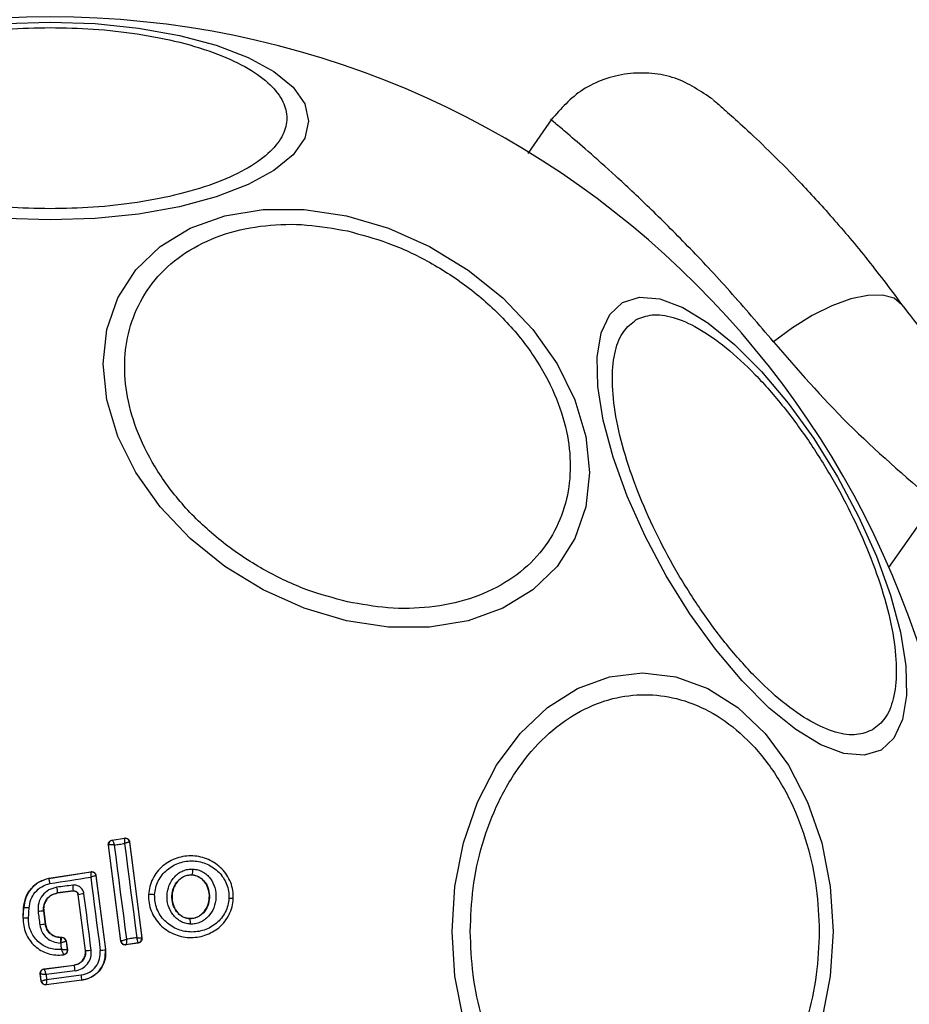
# Model space of a CAD drawing. Units: inches. Extents: x 34079 to 41579, y 30921 to 38421.
# Drawn here: x 37135 to 37175, y 32905 to 32949 of the extents above; entities that cross this region are included whole.
import ezdxf

# ---------------------------------------------------------------- set-up
doc = ezdxf.new("R2010")
doc.units = ezdxf.units.IN
doc.header["$MEASUREMENT"] = 0
doc.layers.add('001 MDP Equipment', color=5, linetype='Continuous')
doc.layers.add('006 MDP Labelling', color=250, linetype='Continuous')

# ---------------------------------------------------------------- blocks, each defined once
blk = doc.blocks.new('Martell')
at = {"layer": '001 MDP Equipment', "linetype": 'Continuous', "lineweight": 25}
for p, q in [((37158.965, 32944.929), (37157.865, 32943.358)), ((37174.281, 32924.543), (37176.369, 32927.525)), ((37138.974, 32912.155), (37139.547, 32912.244)), ((37138.982, 32912.149), (37138.974, 32912.155)), ((37138.982, 32912.149), (37138.983, 32912.148)), ((37138.983, 32912.148), (37139.541, 32912.236)), ((37139.547, 32912.244), (37139.541, 32912.236)), ((37139.541, 32912.236), (37139.541, 32912.236)), ((37139.374, 32907.565), (37138.808, 32911.931)), ((37138.808, 32911.931), (37138.815, 32911.925)), ((37138.815, 32911.925), (37138.819, 32911.928)), ((37139.38, 32907.572), (37138.815, 32911.925)), ((37139.776, 32912.072), (37139.77, 32912.064)), ((37139.77, 32912.064), (37140.328, 32907.707)), ((37139.776, 32912.072), (37140.336, 32907.701)), ((37136.098, 32910.421), (37138.017, 32910.719)), ((37136.098, 32910.421), (37136.099, 32910.414)), ((37136.099, 32910.414), (37138.011, 32910.711)), ((37138.017, 32910.719), (37138.011, 32910.711)), ((37138.246, 32910.547), (37138.24, 32910.539)), ((37138.24, 32910.539), (37138.671, 32907.18)), ((37138.246, 32910.547), (37138.678, 32907.181)), ((37142.602, 32910.575), (37142.602, 32910.569)), ((37137.218, 32909.846), (37136.503, 32909.754)), ((37136.503, 32909.754), (37136.504, 32909.748)), ((37137.213, 32909.839), (37136.504, 32909.748)), ((37137.213, 32909.839), (37137.218, 32909.846)), ((37137.442, 32909.674), (37137.436, 32909.666)), ((37137.763, 32907.132), (37137.436, 32909.666)), ((37137.77, 32907.132), (37137.442, 32909.674)), ((37140.628, 32909.675), (37140.634, 32909.675)), ((37144.487, 32909.488), (37144.495, 32909.488)), ((37134.932, 32908.616), (37134.954, 32909.076)), ((37134.939, 32908.615), (37134.961, 32909.076)), ((37134.961, 32909.076), (37134.954, 32909.076)), ((37134.932, 32908.616), (37134.939, 32908.615)), ((37135.872, 32908.931), (37135.866, 32908.93)), ((37135.866, 32908.93), (37135.943, 32908.333)), ((37135.872, 32908.931), (37135.949, 32908.334)), ((37142.506, 32908.593), (37142.506, 32908.586)), ((37135.943, 32908.333), (37135.949, 32908.334)), ((37136.626, 32907.739), (37136.626, 32907.732)), ((37136.626, 32907.739), (37136.694, 32907.739)), ((37136.626, 32907.732), (37136.688, 32907.732)), ((37136.688, 32907.732), (37136.688, 32907.732)), ((37136.694, 32907.739), (37136.689, 32907.732)), ((37140.336, 32907.701), (37140.328, 32907.707)), ((37140.328, 32907.707), (37140.328, 32907.707)), ((37136.893, 32907.565), (37136.887, 32907.558)), ((37136.887, 32907.558), (37136.937, 32907.169)), ((37136.887, 32907.558), (37136.887, 32907.558)), ((37136.893, 32907.565), (37136.945, 32907.163)), ((37139.374, 32907.565), (37139.38, 32907.572)), ((37139.38, 32907.572), (37139.382, 32907.572)), ((37140.168, 32907.478), (37139.603, 32907.392)), ((37139.603, 32907.392), (37139.608, 32907.4)), ((37139.609, 32907.4), (37139.608, 32907.4)), ((37140.16, 32907.484), (37139.609, 32907.4)), ((37140.16, 32907.484), (37140.161, 32907.485)), ((37140.168, 32907.478), (37140.16, 32907.484)), ((37136.766, 32906.945), (37136.775, 32906.94)), ((37137.763, 32907.132), (37137.77, 32907.132)), ((37138.671, 32907.18), (37138.678, 32907.181)), ((37135.887, 32906.301), (37137.259, 32906.478)), ((37135.894, 32906.295), (37137.26, 32906.472)), ((37137.26, 32906.472), (37137.259, 32906.478)), ((37135.714, 32906.077), (37135.721, 32906.072)), ((37135.756, 32905.751), (37135.714, 32906.077)), ((37135.722, 32906.071), (37135.721, 32906.072)), ((37135.762, 32905.758), (37135.722, 32906.071)), ((37135.887, 32906.301), (37135.894, 32906.295)), ((37135.894, 32906.295), (37135.894, 32906.295)), ((37137.299, 32906.213), (37135.975, 32906.042)), ((37135.975, 32906.042), (37136.002, 32905.827)), ((37136.002, 32905.827), (37137.578, 32906.03)), ((37135.756, 32905.751), (37135.762, 32905.758)), ((37135.762, 32905.758), (37135.762, 32905.758)), ((37137.602, 32905.787), (37135.979, 32905.578)), ((37135.979, 32905.578), (37135.985, 32905.586)), ((37137.602, 32905.794), (37135.985, 32905.586)), ((37135.985, 32905.586), (37135.985, 32905.586)), ((37137.602, 32905.787), (37137.602, 32905.794))]:
    blk.add_line(p, q, dxfattribs=at)
at = {"layer": '001 MDP Equipment', "linetype": 'Continuous', "lineweight": 25, "flags": 128}
for points in [[(37136.164, 32940.333), (37134.124, 32940.402)], [(37134.124, 32949.255), (37136.164, 32949.323), (37138.203, 32949.255), (37140.181, 32949.052), (37142.036, 32948.721), (37143.714, 32948.272), (37145.161, 32947.718), (37146.336, 32947.076), (37147.201, 32946.366), (37147.731, 32945.609), (37147.909, 32944.828), (37147.731, 32944.048), (37147.201, 32943.291), (37146.336, 32942.581), (37145.161, 32941.939), (37143.714, 32941.385), (37142.036, 32940.936), (37140.181, 32940.604), (37138.203, 32940.402), (37136.164, 32940.333)], [(37149.626, 32922.125), (37147.707, 32922.693), (37145.845, 32923.523), (37144.099, 32924.59), (37142.52, 32925.862), (37141.158, 32927.301), (37140.052, 32928.861), (37139.238, 32930.496), (37138.739, 32932.156), (37138.571, 32933.792), (37138.739, 32935.352), (37139.238, 32936.79), (37140.052, 32938.062), (37141.158, 32939.129), (37142.52, 32939.959), (37144.099, 32940.526), (37145.845, 32940.815), (37147.707, 32940.814), (37149.626, 32940.526), (37151.546, 32939.958), (37153.408, 32939.128), (37155.154, 32938.06), (37156.733, 32936.788), (37158.095, 32935.35), (37159.201, 32933.79), (37160.015, 32932.154), (37160.514, 32930.494), (37160.682, 32928.859), (37160.514, 32927.299), (37160.015, 32925.861), (37159.201, 32924.589), (37158.095, 32923.522), (37156.733, 32922.692), (37155.154, 32922.124), (37153.408, 32921.836), (37151.546, 32921.836), (37149.626, 32922.125)], [(37162.179, 32936.59), (37162.944, 32936.825), (37163.865, 32936.745), (37164.912, 32936.351), (37166.055, 32935.654), (37167.259, 32934.678), (37168.487, 32933.45), (37169.701, 32932.009), (37170.866, 32930.397), (37171.945, 32928.665), (37172.905, 32926.864), (37173.718, 32925.05), (37174.359, 32923.278), (37174.809, 32921.601), (37175.053, 32920.07), (37175.084, 32918.732), (37174.902, 32917.628), (37174.511, 32916.79), (37173.925, 32916.245), (37173.16, 32916.01), (37172.239, 32916.09), (37171.191, 32916.485), (37170.049, 32917.181), (37168.845, 32918.157), (37167.617, 32919.385), (37166.403, 32920.827), (37165.238, 32922.438), (37164.159, 32924.17), (37163.199, 32925.971), (37162.385, 32927.785), (37161.744, 32929.557), (37161.295, 32931.234), (37161.051, 32932.765), (37161.019, 32934.103), (37161.202, 32935.208), (37161.592, 32936.045), (37162.179, 32936.59)], [(37174.874, 32936.481), (37174.521, 32936.773), (37173.998, 32936.918), (37173.331, 32936.907), (37172.55, 32936.743), (37171.69, 32936.433), (37170.791, 32935.99), (37169.894, 32935.436), (37169.039, 32934.795)], [(37171.749, 32908.007), (37171.618, 32905.967), (37171.227, 32903.99)], [(37154.952, 32903.99), (37154.561, 32905.967), (37154.429, 32908.007), (37154.561, 32910.046), (37154.952, 32912.024), (37155.59, 32913.88), (37156.455, 32915.557), (37157.523, 32917.005), (37158.759, 32918.179), (37160.127, 32919.044), (37161.586, 32919.574), (37163.089, 32919.753), (37164.593, 32919.574), (37166.051, 32919.044), (37167.419, 32918.179), (37168.656, 32917.005), (37169.723, 32915.557), (37170.589, 32913.88), (37171.227, 32912.024), (37171.618, 32910.046), (37171.749, 32908.007)], [(37139.086, 32911.932), (37139.144, 32911.941), (37139.202, 32911.95), (37139.26, 32911.959), (37139.317, 32911.969), (37139.375, 32911.978), (37139.433, 32911.987), (37139.491, 32911.996), (37139.548, 32912.005)], [(37139.642, 32907.652), (37139.573, 32908.188), (37139.504, 32908.724), (37139.434, 32909.259), (37139.365, 32909.794), (37139.296, 32910.329), (37139.226, 32910.864), (37139.156, 32911.398), (37139.086, 32911.932)], [(37139.548, 32912.005), (37139.616, 32911.47), (37139.684, 32910.936), (37139.753, 32910.4), (37139.821, 32909.865), (37139.89, 32909.329), (37139.959, 32908.793), (37140.028, 32908.258), (37140.097, 32907.722)], [(37136.144, 32910.181), (37136.377, 32910.217), (37136.611, 32910.253), (37136.844, 32910.289), (37137.077, 32910.326), (37137.31, 32910.362), (37137.543, 32910.398), (37137.776, 32910.434), (37138.009, 32910.471)], [(37138.009, 32910.471), (37138.062, 32910.055), (37138.116, 32909.639), (37138.169, 32909.223), (37138.222, 32908.807), (37138.276, 32908.391), (37138.329, 32907.975), (37138.383, 32907.559), (37138.437, 32907.143)], [(37137.192, 32910.107), (37137.102, 32910.095), (37137.012, 32910.083), (37136.922, 32910.072), (37136.833, 32910.06), (37136.743, 32910.049), (37136.653, 32910.037), (37136.563, 32910.026), (37136.473, 32910.014)], [(37138.029, 32907.159), (37137.988, 32907.479), (37137.947, 32907.799), (37137.906, 32908.118), (37137.864, 32908.438), (37137.823, 32908.757), (37137.782, 32909.077), (37137.74, 32909.396), (37137.699, 32909.716)], [(37135.183, 32908.607), (37135.185, 32908.665), (37135.188, 32908.723), (37135.191, 32908.781), (37135.194, 32908.838), (37135.196, 32908.896), (37135.199, 32908.954), (37135.202, 32909.012), (37135.205, 32909.07)], [(37135.615, 32908.903), (37135.624, 32908.828), (37135.634, 32908.753), (37135.644, 32908.678), (37135.653, 32908.603), (37135.663, 32908.528), (37135.672, 32908.453), (37135.682, 32908.378), (37135.692, 32908.303)], [(37140.097, 32907.722), (37140.04, 32907.713), (37139.983, 32907.704), (37139.926, 32907.696), (37139.869, 32907.687), (37139.812, 32907.678), (37139.755, 32907.67), (37139.699, 32907.661), (37139.642, 32907.652)]]:
    blk.add_lwpolyline(points, dxfattribs=at)
at = {"layer": '001 MDP Equipment', "linetype": 'Continuous', "lineweight": 25}
for centre, radius, start, end in [((37136.164, 32908.007), 41.55, 90, 270), ((37136.164, 32908.007), 41.55, 270, 90), ((37139.013, 32911.951), 0.2, 98.8298, 187.3057), ((37139.016, 32911.952), 0.199, 99.5911, 186.7859), ((37139.571, 32912.038), 0.2, 7.4364, 98.6615), ((37142.139, 32910.801), 0.515, 333.9591, 4.5124), ((37138.041, 32910.523), 0.19, 89.7429, 98.969), ((37131.529, 32909.311), 4.994, 5.0957, 8.0966), ((37134.907, 32909.749), 2.313, 2.406, 8.8905), ((37137.886, 32907.768), 1.957, 95.4947, 103.1237), ((37140.76, 32907.993), 1.687, 84.8292, 94.2733), ((37144.273, 32908.415), 1.095, 78.7301, 89.3384), ((37135.02, 32906.408), 2.669, 86.0221, 91.262), ((37134.89, 32903.723), 4.893, 86.5692, 89.4259), ((37136.051, 32905.981), 2.955, 93.6027, 98.4996), ((37142.074, 32908.416), 0.464, 350.3633, 21.5097), ((37136.756, 32900.523), 7.852, 95.9454, 97.788), ((37136.688, 32907.532), 0.2, 7.4254, 89.9983), ((37140.129, 32907.682), 0.2, 278.8113, 7.2924), ((37140.129, 32907.683), 0.2, 279.1913, 7.0394), ((37136.643, 32904.535), 2.945, 89.9092, 90.2733), ((37058.602, 32897.222), 78.716, 7.2695, 7.48773), ((37139.578, 32907.598), 0.2, 187.4244, 278.7213), ((37139.58, 32907.598), 0.2, 187.4765, 278.3234), ((37137.617, 32909.858), 2.73, 273.2008, 278.6668), ((37138.2, 32909.399), 2.268, 275.9904, 281.9878), ((37134.007, 32905.852), 3.311, 6.2605, 10.7849), ((37135.92, 32906.096), 0.2, 97.4532, 187.1174), ((37135.92, 32906.097), 0.2, 97.3943, 187.2933), ((37135.274, 32905.68), 2.33, 2.7912, 8.6272), ((37135.96, 32905.784), 0.2, 187.5308, 277.1704)]:
    blk.add_arc(centre, radius, start, end, dxfattribs=at)
for points, knots in [([(37136.164, 32940.844), (37135.507, 32940.857), (37134.156, 32940.885), (37132.151, 32941.114), (37130.224, 32941.494), (37128.503, 32942.029), (37127.106, 32942.687), (37126.108, 32943.425), (37125.531, 32944.192), (37125.347, 32944.96), (37125.531, 32945.728), (37126.108, 32946.496), (37127.106, 32947.233), (37128.503, 32947.891), (37130.224, 32948.427), (37132.151, 32948.807), (37134.156, 32949.036), (37135.507, 32949.063), (37136.164, 32949.076)], [0, 0, 0, 0, 0.058259, 0.120004, 0.184321, 0.25, 0.315681, 0.379994, 0.441741, 0.499999, 0.558258, 0.620005, 0.68432, 0.749999, 0.81568, 0.879995, 0.941741, 1, 1, 1, 1]), ([(37136.164, 32949.076), (37136.82, 32949.063), (37138.171, 32949.036), (37140.176, 32948.807), (37142.103, 32948.427), (37143.824, 32947.891), (37145.221, 32947.233), (37146.219, 32946.496), (37146.796, 32945.728), (37146.98, 32944.96), (37146.796, 32944.192), (37146.219, 32943.425), (37145.221, 32942.687), (37143.824, 32942.029), (37142.103, 32941.494), (37140.176, 32941.114), (37138.171, 32940.885), (37136.82, 32940.857), (37136.164, 32940.844)], [0, 0, 0, 0, 0.058259, 0.120005, 0.18432, 0.250001, 0.31568, 0.379995, 0.441742, 0.500001, 0.558259, 0.620006, 0.684319, 0.75, 0.815679, 0.879996, 0.941741, 1, 1, 1, 1]), ([(37166.29, 32945.801), (37165.737, 32946.179), (37164.884, 32946.761), (37163.502, 32947.027), (37162.401, 32947.016), (37161.331, 32946.755), (37160.058, 32946.158), (37159.374, 32945.383), (37158.931, 32944.881)], [0, 0, 0, 0, 0.238018, 0.367433, 0.499997, 0.632566, 0.761972, 1, 1, 1, 1]), ([(37166.29, 32945.801), (37166.323, 32945.774), (37166.388, 32945.718), (37166.905, 32945.267), (37167.709, 32944.543), (37168.794, 32943.518), (37170.113, 32942.195), (37171.609, 32940.573), (37173.223, 32938.681), (37174.323, 32937.216), (37174.874, 32936.481)], [0, 0, 0, 0, 0.120698, 0.242644, 0.364596, 0.488861, 0.613896, 0.741013, 0.870025, 1, 1, 1, 1]), ([(37169.039, 32934.795), (37168.373, 32935.579), (37167.034, 32937.155), (37165.121, 32939.184), (37163.362, 32940.937), (37161.823, 32942.376), (37160.569, 32943.494), (37159.624, 32944.302), (37159.097, 32944.749), (37158.854, 32944.935), (37158.932, 32944.881), (37158.932, 32944.88)], [0, 0, 0, 0, 0.123511, 0.248188, 0.373108, 0.497932, 0.623741, 0.748631, 0.87453, 0.999677, 1, 1, 1, 1]), ([(37149.675, 32922.983), (37149.057, 32923.148), (37147.785, 32923.488), (37145.898, 32924.378), (37144.084, 32925.56), (37142.465, 32927.017), (37141.15, 32928.658), (37140.21, 32930.378), (37139.667, 32932.069), (37139.494, 32933.68), (37139.667, 32935.214), (37140.21, 32936.663), (37141.15, 32937.964), (37142.465, 32939.017), (37144.084, 32939.752), (37145.898, 32940.125), (37147.785, 32940.172), (37149.057, 32939.945), (37149.675, 32939.834)], [0, 0, 0, 0, 0.058259, 0.120005, 0.184321, 0.250001, 0.31568, 0.379994, 0.441743, 0.5, 0.558259, 0.620005, 0.684319, 0.749999, 0.81568, 0.879996, 0.94174, 1, 1, 1, 1]), ([(37149.675, 32939.834), (37150.292, 32939.669), (37151.564, 32939.329), (37153.451, 32938.44), (37155.265, 32937.257), (37156.884, 32935.8), (37158.2, 32934.16), (37159.14, 32932.44), (37159.682, 32930.749), (37159.855, 32929.138), (37159.682, 32927.604), (37159.14, 32926.154), (37158.2, 32924.854), (37156.884, 32923.8), (37155.265, 32923.066), (37153.451, 32922.693), (37151.564, 32922.645), (37150.292, 32922.873), (37149.675, 32922.983)], [0, 0, 0, 0, 0.0582563, 0.1200056, 0.1843181, 0.2499992, 0.3156788, 0.3799941, 0.4417417, 0.5000003, 0.5582572, 0.6200052, 0.6843213, 0.7499997, 0.8156808, 0.8799937, 0.9417434, 1, 1, 1, 1]), ([(37174.874, 32936.481), (37175.569, 32935.576), (37176.953, 32933.772), (37178.806, 32932.089), (37179.729, 32931.251)], [0, 0, 0, 0, 0.502187, 1, 1, 1, 1]), ([(37162.788, 32935.799), (37163.023, 32935.894), (37163.507, 32936.09), (37164.47, 32935.956), (37165.605, 32935.465), (37166.875, 32934.583), (37168.198, 32933.361), (37169.493, 32931.882), (37170.686, 32930.256), (37171.751, 32928.553), (37172.693, 32926.779), (37173.505, 32924.933), (37174.138, 32923.072), (37174.535, 32921.316), (37174.664, 32919.775), (37174.521, 32918.547), (37174.156, 32917.645), (37173.744, 32917.324), (37173.544, 32917.168)], [0, 0, 0, 0, 0.058259, 0.120005, 0.184322, 0.249999, 0.31568, 0.379994, 0.441743, 0.5, 0.558258, 0.620006, 0.684319, 0.75, 0.815679, 0.879995, 0.941742, 1, 1, 1, 1]), ([(37173.544, 32917.168), (37173.309, 32917.073), (37172.825, 32916.877), (37171.862, 32917.011), (37170.727, 32917.502), (37169.457, 32918.384), (37168.134, 32919.606), (37166.839, 32921.085), (37165.646, 32922.711), (37164.581, 32924.414), (37163.639, 32926.188), (37162.827, 32928.034), (37162.194, 32929.895), (37161.797, 32931.651), (37161.668, 32933.192), (37161.811, 32934.42), (37162.176, 32935.322), (37162.588, 32935.643), (37162.788, 32935.799)], [0, 0, 0, 0, 0.058259, 0.120005, 0.18432, 0.25, 0.315679, 0.379995, 0.441741, 0.5, 0.558258, 0.620006, 0.684322, 0.75, 0.815681, 0.879995, 0.941742, 1, 1, 1, 1]), ([(37169.039, 32934.795), (37170.127, 32933.54), (37172.303, 32931.03), (37175.014, 32928.694), (37176.369, 32927.525)], [0, 0, 0, 0, 0.499842, 1, 1, 1, 1]), ([(37155.255, 32908.007), (37155.281, 32908.663), (37155.334, 32910.014), (37155.775, 32912.019), (37156.507, 32913.947), (37157.538, 32915.667), (37158.806, 32917.064), (37160.228, 32918.063), (37161.706, 32918.639), (37163.186, 32918.823), (37164.666, 32918.639), (37166.144, 32918.063), (37167.565, 32917.064), (37168.833, 32915.667), (37169.865, 32913.947), (37170.596, 32912.019), (37171.038, 32910.014), (37171.09, 32908.663), (37171.116, 32908.007)], [0, 0, 0, 0, 0.058259, 0.120006, 0.18432, 0.250001, 0.31568, 0.379996, 0.441742, 0.499999, 0.558259, 0.620007, 0.684321, 0.75, 0.81568, 0.879994, 0.941742, 1, 1, 1, 1]), ([(37138.808, 32911.931), (37138.807, 32911.939), (37138.804, 32911.97), (37138.814, 32912.024), (37138.847, 32912.085), (37138.899, 32912.13), (37138.945, 32912.149), (37138.971, 32912.154), (37138.974, 32912.155)], [0, 0, 0, 0, 0.083342, 0.303546, 0.523779, 0.743857, 0.963022, 1, 1, 1, 1]), ([(37138.983, 32912.148), (37138.988, 32912.145), (37138.996, 32912.138), (37139.021, 32912.092), (37139.045, 32912.037), (37139.067, 32911.983), (37139.08, 32911.95), (37139.086, 32911.932)], [0, 0, 0, 0, 0.240907, 0.498846, 0.708338, 0.843998, 1, 1, 1, 1]), ([(37139.548, 32912.005), (37139.549, 32912.024), (37139.55, 32912.059), (37139.551, 32912.115), (37139.551, 32912.174), (37139.548, 32912.224), (37139.543, 32912.232), (37139.541, 32912.236)], [0, 0, 0, 0, 0.156125, 0.291779, 0.501481, 0.759464, 1, 1, 1, 1]), ([(37139.547, 32912.244), (37139.558, 32912.246), (37139.59, 32912.249), (37139.645, 32912.239), (37139.705, 32912.207), (37139.75, 32912.157), (37139.77, 32912.108), (37139.775, 32912.08), (37139.776, 32912.072)], [0, 0, 0, 0, 0.096504, 0.306393, 0.515997, 0.724202, 0.932355, 1, 1, 1, 1]), ([(37139.086, 32911.932), (37139.068, 32911.933), (37139.033, 32911.936), (37138.973, 32911.938), (37138.906, 32911.938), (37138.844, 32911.935), (37138.827, 32911.931), (37138.819, 32911.928)], [0, 0, 0, 0, 0.14554, 0.284117, 0.506009, 0.758402, 1, 1, 1, 1]), ([(37139.77, 32912.064), (37139.766, 32912.065), (37139.758, 32912.066), (37139.709, 32912.055), (37139.653, 32912.038), (37139.6, 32912.022), (37139.566, 32912.011), (37139.548, 32912.005)], [0, 0, 0, 0, 0.240556, 0.498751, 0.708225, 0.843877, 1, 1, 1, 1]), ([(37144.487, 32909.488), (37144.486, 32909.615), (37144.483, 32909.867), (37144.378, 32910.233), (37144.207, 32910.568), (37143.895, 32910.957), (37143.375, 32911.313), (37142.648, 32911.481), (37141.909, 32911.38), (37141.361, 32911.075), (37141.016, 32910.72), (37140.814, 32910.404), (37140.675, 32910.051), (37140.648, 32909.8), (37140.634, 32909.675)], [0, 0, 0, 0, 0.063568, 0.1266, 0.189584, 0.252365, 0.37647, 0.500022, 0.623613, 0.747728, 0.810573, 0.873394, 0.936653, 1, 1, 1, 1]), ([(37140.912, 32909.673), (37140.924, 32909.781), (37140.947, 32909.998), (37141.068, 32910.303), (37141.242, 32910.579), (37141.544, 32910.889), (37142.024, 32911.157), (37142.674, 32911.245), (37143.313, 32911.098), (37143.769, 32910.785), (37144.043, 32910.446), (37144.191, 32910.154), (37144.283, 32909.837), (37144.285, 32909.619), (37144.286, 32909.51)], [0, 0, 0, 0, 0.06252, 0.125401, 0.187708, 0.25068, 0.375354, 0.500072, 0.624706, 0.74927, 0.81224, 0.874549, 0.9374, 1, 1, 1, 1]), ([(37142.531, 32908.339), (37142.455, 32908.347), (37142.3, 32908.364), (37142.085, 32908.457), (37141.893, 32908.591), (37141.682, 32908.82), (37141.505, 32909.177), (37141.452, 32909.648), (37141.553, 32910.111), (37141.763, 32910.447), (37141.995, 32910.653), (37142.198, 32910.767), (37142.421, 32910.838), (37142.576, 32910.841), (37142.653, 32910.842)], [0, 0, 0, 0, 0.062433, 0.1254521, 0.187327, 0.2505642, 0.3748746, 0.4995979, 0.6244145, 0.7492505, 0.8125904, 0.8746048, 0.9376201, 1, 1, 1, 1]), ([(37142.653, 32910.842), (37142.729, 32910.832), (37142.882, 32910.814), (37143.096, 32910.72), (37143.287, 32910.586), (37143.496, 32910.357), (37143.67, 32910.001), (37143.722, 32909.533), (37143.623, 32909.072), (37143.415, 32908.737), (37143.185, 32908.531), (37142.983, 32908.416), (37142.762, 32908.343), (37142.608, 32908.34), (37142.531, 32908.339)], [0, 0, 0, 0, 0.062422, 0.12547, 0.187313, 0.250503, 0.374768, 0.499528, 0.624354, 0.749231, 0.812564, 0.874585, 0.937585, 1, 1, 1, 1]), ([(37134.954, 32909.076), (37134.978, 32909.238), (37135.025, 32909.562), (37135.295, 32909.98), (37135.663, 32910.288), (37135.958, 32910.378), (37136.098, 32910.421)], [0, 0, 0, 0, 0.256936, 0.513861, 0.770778, 1, 1, 1, 1]), ([(37136.099, 32910.414), (37135.948, 32910.366), (37135.646, 32910.271), (37135.284, 32909.954), (37135.029, 32909.546), (37134.984, 32909.232), (37134.961, 32909.076)], [0, 0, 0, 0, 0.249867, 0.499969, 0.749955, 1, 1, 1, 1]), ([(37136.099, 32910.414), (37136.1, 32910.411), (37136.101, 32910.405), (37136.11, 32910.36), (37136.122, 32910.298), (37136.134, 32910.235), (37136.141, 32910.199), (37136.144, 32910.181)], [0, 0, 0, 0, 0.20799, 0.44355, 0.707172, 0.850073, 1, 1, 1, 1]), ([(37138.011, 32910.711), (37138.012, 32910.707), (37138.014, 32910.699), (37138.015, 32910.646), (37138.014, 32910.585), (37138.012, 32910.526), (37138.01, 32910.49), (37138.009, 32910.471)], [0, 0, 0, 0, 0.241181, 0.499548, 0.708785, 0.844236, 1, 1, 1, 1]), ([(37138.24, 32910.539), (37138.236, 32910.539), (37138.227, 32910.539), (37138.177, 32910.525), (37138.118, 32910.506), (37138.062, 32910.488), (37138.028, 32910.477), (37138.009, 32910.471)], [0, 0, 0, 0, 0.241214, 0.499577, 0.708964, 0.844211, 1, 1, 1, 1]), ([(37138.017, 32910.719), (37138.027, 32910.72), (37138.06, 32910.724), (37138.115, 32910.714), (37138.175, 32910.681), (37138.22, 32910.63), (37138.24, 32910.582), (37138.245, 32910.554), (37138.246, 32910.547)], [0, 0, 0, 0, 0.096711, 0.306978, 0.517458, 0.727121, 0.937071, 1, 1, 1, 1]), ([(37138.041, 32910.713), (37138.065, 32910.711), (37138.114, 32910.706), (37138.176, 32910.666), (37138.223, 32910.609), (37138.234, 32910.562), (37138.24, 32910.539)], [0, 0, 0, 0, 0.249767, 0.499991, 0.749907, 1, 1, 1, 1]), ([(37142.506, 32908.586), (37142.448, 32908.593), (37142.333, 32908.606), (37142.17, 32908.675), (37142.024, 32908.778), (37141.858, 32908.958), (37141.718, 32909.244), (37141.675, 32909.626), (37141.757, 32910.001), (37141.924, 32910.271), (37142.106, 32910.432), (37142.261, 32910.519), (37142.429, 32910.572), (37142.544, 32910.574), (37142.602, 32910.575)], [0, 0, 0, 0, 0.059931, 0.120122, 0.181069, 0.243191, 0.369715, 0.499025, 0.628702, 0.756009, 0.818442, 0.879833, 0.940226, 1, 1, 1, 1]), ([(37142.602, 32910.569), (37142.516, 32910.564), (37142.345, 32910.556), (37142.108, 32910.432), (37141.905, 32910.236), (37141.754, 32909.959), (37141.684, 32909.616), (37141.726, 32909.244), (37141.89, 32908.909), (37142.145, 32908.682), (37142.368, 32908.603), (37142.484, 32908.595), (37142.506, 32908.593)], [0, 0, 0, 0, 0.088998, 0.177857, 0.272895, 0.380361, 0.500835, 0.631149, 0.760874, 0.877509, 0.97724, 1, 1, 1, 1]), ([(37142.602, 32910.575), (37142.659, 32910.568), (37142.773, 32910.554), (37142.934, 32910.483), (37143.079, 32910.38), (37143.243, 32910.2), (37143.381, 32909.916), (37143.423, 32909.536), (37143.343, 32909.164), (37143.178, 32908.895), (37142.998, 32908.734), (37142.845, 32908.645), (37142.678, 32908.591), (37142.563, 32908.588), (37142.506, 32908.586)], [0, 0, 0, 0, 0.059894, 0.120101, 0.180907, 0.242946, 0.369501, 0.498828, 0.628515, 0.755844, 0.818272, 0.879712, 0.940117, 1, 1, 1, 1]), ([(37142.506, 32908.593), (37142.592, 32908.598), (37142.763, 32908.608), (37142.999, 32908.734), (37143.2, 32908.932), (37143.349, 32909.21), (37143.417, 32909.555), (37143.372, 32909.928), (37143.212, 32910.245), (37142.978, 32910.462), (37142.766, 32910.552), (37142.637, 32910.565), (37142.602, 32910.569)], [0, 0, 0, 0, 0.089502, 0.178815, 0.274129, 0.382174, 0.503439, 0.634821, 0.76549, 0.86402, 0.962947, 1, 1, 1, 1]), ([(37135.205, 32909.07), (37135.223, 32909.2), (37135.261, 32909.459), (37135.471, 32909.797), (37135.769, 32910.061), (37136.019, 32910.141), (37136.144, 32910.181)], [0, 0, 0, 0, 0.250074, 0.499675, 0.749666, 1, 1, 1, 1]), ([(37136.473, 32910.014), (37136.346, 32909.983), (37136.092, 32909.919), (37135.795, 32909.651), (37135.611, 32909.296), (37135.613, 32909.034), (37135.615, 32908.903)], [0, 0, 0, 0, 0.250144, 0.499989, 0.749268, 1, 1, 1, 1]), ([(37137.699, 32909.716), (37137.684, 32909.774), (37137.655, 32909.889), (37137.533, 32910.024), (37137.371, 32910.108), (37137.252, 32910.107), (37137.192, 32910.107)], [0, 0, 0, 0, 0.250634, 0.499864, 0.749189, 1, 1, 1, 1]), ([(37135.866, 32908.93), (37135.865, 32909.027), (37135.862, 32909.221), (37136, 32909.485), (37136.221, 32909.682), (37136.409, 32909.73), (37136.503, 32909.754)], [0, 0, 0, 0, 0.250665, 0.500388, 0.750011, 1, 1, 1, 1]), ([(37136.504, 32909.748), (37136.423, 32909.729), (37136.262, 32909.692), (37136.06, 32909.538), (37135.92, 32909.333), (37135.861, 32909.118), (37135.869, 32908.984), (37135.872, 32908.931)], [0, 0, 0, 0, 0.21524, 0.430401, 0.647892, 0.860662, 1, 1, 1, 1]), ([(37137.436, 32909.666), (37137.431, 32909.688), (37137.421, 32909.732), (37137.379, 32909.787), (37137.323, 32909.826), (37137.264, 32909.842), (37137.227, 32909.84), (37137.213, 32909.839)], [0, 0, 0, 0, 0.21476, 0.429772, 0.644466, 0.859238, 1, 1, 1, 1]), ([(37137.218, 32909.846), (37137.243, 32909.847), (37137.293, 32909.848), (37137.364, 32909.814), (37137.41, 32909.765), (37137.434, 32909.715), (37137.439, 32909.688), (37137.442, 32909.674)], [0, 0, 0, 0, 0.235789, 0.475899, 0.73012, 0.863253, 1, 1, 1, 1]), ([(37140.634, 32909.675), (37140.636, 32909.549), (37140.639, 32909.297), (37140.745, 32908.931), (37140.917, 32908.596), (37141.23, 32908.208), (37141.749, 32907.853), (37142.477, 32907.686), (37143.214, 32907.788), (37143.761, 32908.092), (37144.105, 32908.447), (37144.307, 32908.762), (37144.445, 32909.114), (37144.473, 32909.364), (37144.487, 32909.488)], [0, 0, 0, 0, 0.063613, 0.126724, 0.189789, 0.252593, 0.37679, 0.500372, 0.623927, 0.748017, 0.810796, 0.873557, 0.936808, 1, 1, 1, 1]), ([(37144.286, 32909.51), (37144.274, 32909.402), (37144.25, 32909.185), (37144.09, 32908.78), (37143.748, 32908.348), (37143.174, 32908.031), (37142.526, 32907.941), (37141.886, 32908.088), (37141.43, 32908.4), (37141.156, 32908.738), (37141.008, 32909.03), (37140.916, 32909.346), (37140.913, 32909.564), (37140.912, 32909.673)], [0, 0, 0, 0, 0.06253, 0.125467, 0.250141, 0.374848, 0.49964, 0.624434, 0.749183, 0.812183, 0.874509, 0.93739, 1, 1, 1, 1]), ([(37134.939, 32908.615), (37134.941, 32908.497), (37134.945, 32908.262), (37135.047, 32907.92), (37135.217, 32907.609), (37135.451, 32907.341), (37135.738, 32907.132), (37136.064, 32906.991), (37136.413, 32906.919), (37136.649, 32906.936), (37136.766, 32906.945)], [0, 0, 0, 0, 0.125021, 0.250037, 0.37501, 0.49985, 0.625143, 0.749727, 0.874889, 1, 1, 1, 1]), ([(37136.686, 32907.182), (37136.588, 32907.178), (37136.392, 32907.17), (37136.103, 32907.239), (37135.835, 32907.362), (37135.6, 32907.542), (37135.408, 32907.766), (37135.271, 32908.028), (37135.186, 32908.312), (37135.184, 32908.509), (37135.183, 32908.607)], [0, 0, 0, 0, 0.125031, 0.249782, 0.375071, 0.499851, 0.624849, 0.749744, 0.874996, 1, 1, 1, 1]), ([(37135.692, 32908.303), (37135.718, 32908.191), (37135.771, 32907.969), (37135.993, 32907.7), (37136.288, 32907.516), (37136.515, 32907.491), (37136.629, 32907.479)], [0, 0, 0, 0, 0.2504011, 0.5000303, 0.7500068, 1, 1, 1, 1]), ([(37136.626, 32907.732), (37136.543, 32907.741), (37136.377, 32907.759), (37136.161, 32907.893), (37136.001, 32908.09), (37135.962, 32908.252), (37135.943, 32908.333)], [0, 0, 0, 0, 0.250532, 0.500192, 0.750037, 1, 1, 1, 1]), ([(37135.949, 32908.334), (37135.966, 32908.259), (37136.001, 32908.108), (37136.144, 32907.92), (37136.336, 32907.79), (37136.507, 32907.743), (37136.605, 32907.74), (37136.626, 32907.739)], [0, 0, 0, 0, 0.234199, 0.468288, 0.702775, 0.934822, 1, 1, 1, 1]), ([(37136.626, 32907.732), (37136.626, 32907.728), (37136.627, 32907.719), (37136.628, 32907.66), (37136.629, 32907.577), (37136.629, 32907.512), (37136.629, 32907.479)], [0, 0, 0, 0, 0.2498385, 0.499917, 0.74994, 1, 1, 1, 1]), ([(37136.647, 32907.479), (37136.651, 32907.499), (37136.657, 32907.536), (37136.668, 32907.596), (37136.678, 32907.661), (37136.687, 32907.717), (37136.688, 32907.727), (37136.688, 32907.732)], [0, 0, 0, 0, 0.155469, 0.290925, 0.500229, 0.757895, 1, 1, 1, 1]), ([(37136.694, 32907.739), (37136.717, 32907.737), (37136.762, 32907.732), (37136.822, 32907.698), (37136.867, 32907.647), (37136.887, 32907.599), (37136.892, 32907.571), (37136.893, 32907.565)], [0, 0, 0, 0, 0.233756, 0.467704, 0.701723, 0.935493, 1, 1, 1, 1]), ([(37139.382, 32907.572), (37139.389, 32907.573), (37139.404, 32907.576), (37139.464, 32907.594), (37139.53, 32907.615), (37139.59, 32907.635), (37139.624, 32907.646), (37139.642, 32907.652)], [0, 0, 0, 0, 0.241476, 0.498803, 0.716707, 0.854392, 1, 1, 1, 1]), ([(37139.642, 32907.652), (37139.64, 32907.633), (37139.638, 32907.595), (37139.634, 32907.535), (37139.626, 32907.47), (37139.618, 32907.414), (37139.612, 32907.405), (37139.609, 32907.4)], [0, 0, 0, 0, 0.155919, 0.291572, 0.501197, 0.758724, 1, 1, 1, 1]), ([(37140.161, 32907.485), (37140.161, 32907.491), (37140.162, 32907.504), (37140.15, 32907.557), (37140.132, 32907.615), (37140.115, 32907.67), (37140.103, 32907.704), (37140.097, 32907.722)], [0, 0, 0, 0, 0.2407217, 0.4986247, 0.7082956, 0.843987, 1, 1, 1, 1]), ([(37140.097, 32907.722), (37140.116, 32907.721), (37140.151, 32907.718), (37140.207, 32907.715), (37140.266, 32907.711), (37140.316, 32907.708), (37140.324, 32907.707), (37140.328, 32907.707)], [0, 0, 0, 0, 0.156208, 0.291715, 0.501323, 0.759356, 1, 1, 1, 1]), ([(37140.336, 32907.701), (37140.337, 32907.678), (37140.338, 32907.634), (37140.312, 32907.57), (37140.268, 32907.519), (37140.216, 32907.488), (37140.181, 32907.481), (37140.168, 32907.478)], [0, 0, 0, 0, 0.2161341, 0.4321132, 0.648416, 0.8652549, 1, 1, 1, 1]), ([(37171.116, 32908.007), (37171.09, 32907.351), (37171.038, 32905.999), (37170.596, 32903.995), (37169.865, 32902.067), (37168.833, 32900.347), (37167.565, 32898.949), (37166.144, 32897.951), (37164.666, 32897.374), (37163.186, 32897.19), (37161.706, 32897.374), (37160.228, 32897.951), (37158.806, 32898.949), (37157.538, 32900.347), (37156.507, 32902.067), (37155.775, 32903.995), (37155.334, 32905.999), (37155.281, 32907.351), (37155.255, 32908.007)], [0, 0, 0, 0, 0.058258, 0.120005, 0.18432, 0.25, 0.315679, 0.379993, 0.441741, 0.500001, 0.558258, 0.620004, 0.68432, 0.75, 0.815679, 0.879995, 0.941742, 1, 1, 1, 1]), ([(37136.887, 32907.558), (37136.883, 32907.556), (37136.874, 32907.553), (37136.821, 32907.535), (37136.76, 32907.515), (37136.702, 32907.496), (37136.666, 32907.485), (37136.647, 32907.479)], [0, 0, 0, 0, 0.2421101, 0.4996163, 0.7090772, 0.8443556, 1, 1, 1, 1]), ([(37139.603, 32907.392), (37139.58, 32907.391), (37139.535, 32907.388), (37139.47, 32907.414), (37139.418, 32907.457), (37139.385, 32907.511), (37139.378, 32907.549), (37139.374, 32907.565)], [0, 0, 0, 0, 0.211644, 0.423366, 0.635398, 0.847396, 1, 1, 1, 1]), ([(37136.937, 32907.169), (37136.932, 32907.169), (37136.923, 32907.168), (37136.867, 32907.17), (37136.803, 32907.174), (37136.742, 32907.178), (37136.705, 32907.181), (37136.686, 32907.182)], [0, 0, 0, 0, 0.242028, 0.498777, 0.712849, 0.847158, 1, 1, 1, 1]), ([(37136.686, 32907.182), (37136.694, 32907.155), (37136.712, 32907.1), (37136.737, 32907.024), (37136.755, 32906.975), (37136.763, 32906.95), (37136.764, 32906.947), (37136.765, 32906.945)], [0, 0, 0, 0, 0.219495, 0.451346, 0.708633, 0.85102, 1, 1, 1, 1]), ([(37136.937, 32907.169), (37136.938, 32907.144), (37136.938, 32907.105), (37136.92, 32907.056), (37136.899, 32907.021), (37136.871, 32906.991), (37136.828, 32906.961), (37136.791, 32906.951), (37136.766, 32906.945)], [0, 0, 0, 0, 0.239571, 0.3684, 0.500107, 0.631685, 0.760323, 1, 1, 1, 1]), ([(37136.945, 32907.163), (37136.946, 32907.14), (37136.947, 32907.107), (37136.933, 32907.064), (37136.919, 32907.034), (37136.893, 32906.998), (37136.858, 32906.969), (37136.814, 32906.948), (37136.789, 32906.943), (37136.775, 32906.94)], [0, 0, 0, 0, 0.216445, 0.323425, 0.430358, 0.537311, 0.753296, 0.860029, 1, 1, 1, 1]), ([(37136.945, 32907.163), (37136.943, 32907.164), (37136.941, 32907.166), (37136.938, 32907.168), (37136.937, 32907.169)], [0, 0, 0, 0, 0.560026, 1, 1, 1, 1]), ([(37137.259, 32906.478), (37137.323, 32906.493), (37137.452, 32906.523), (37137.614, 32906.646), (37137.725, 32906.811), (37137.772, 32906.982), (37137.766, 32907.089), (37137.763, 32907.132)], [0, 0, 0, 0, 0.215832, 0.431413, 0.64943, 0.86032, 1, 1, 1, 1]), ([(37137.77, 32907.132), (37137.77, 32907.055), (37137.771, 32906.899), (37137.663, 32906.687), (37137.485, 32906.53), (37137.335, 32906.491), (37137.26, 32906.472)], [0, 0, 0, 0, 0.2509671, 0.5002021, 0.7498744, 1, 1, 1, 1]), ([(37137.299, 32906.213), (37137.407, 32906.24), (37137.622, 32906.294), (37137.875, 32906.522), (37138.032, 32906.825), (37138.03, 32907.048), (37138.029, 32907.159)], [0, 0, 0, 0, 0.250013, 0.499865, 0.749185, 1, 1, 1, 1]), ([(37137.578, 32906.03), (37137.706, 32906.062), (37137.96, 32906.126), (37138.257, 32906.394), (37138.443, 32906.75), (37138.439, 32907.012), (37138.437, 32907.143)], [0, 0, 0, 0, 0.250738, 0.50009, 0.749875, 1, 1, 1, 1]), ([(37138.678, 32907.181), (37138.683, 32907.041), (37138.692, 32906.76), (37138.527, 32906.363), (37138.251, 32906.043), (37137.922, 32905.85), (37137.694, 32905.805), (37137.602, 32905.787)], [0, 0, 0, 0, 0.214425, 0.428885, 0.642784, 0.857108, 1, 1, 1, 1]), ([(37137.602, 32905.794), (37137.761, 32905.833), (37138.078, 32905.911), (37138.447, 32906.248), (37138.679, 32906.69), (37138.674, 32907.017), (37138.671, 32907.18)], [0, 0, 0, 0, 0.2505324, 0.5001533, 0.7499418, 1, 1, 1, 1]), ([(37135.714, 32906.077), (37135.713, 32906.086), (37135.71, 32906.117), (37135.72, 32906.17), (37135.753, 32906.23), (37135.805, 32906.275), (37135.853, 32906.296), (37135.881, 32906.3), (37135.887, 32906.301)], [0, 0, 0, 0, 0.081868, 0.296629, 0.511322, 0.725947, 0.940851, 1, 1, 1, 1]), ([(37135.975, 32906.042), (37135.955, 32906.044), (37135.917, 32906.046), (37135.856, 32906.052), (37135.791, 32906.059), (37135.735, 32906.066), (37135.726, 32906.07), (37135.722, 32906.071)], [0, 0, 0, 0, 0.1560338, 0.2916569, 0.501182, 0.7583524, 1, 1, 1, 1]), ([(37135.894, 32906.295), (37135.896, 32906.289), (37135.898, 32906.277), (37135.916, 32906.219), (37135.937, 32906.155), (37135.957, 32906.096), (37135.968, 32906.061), (37135.975, 32906.042)], [0, 0, 0, 0, 0.241578, 0.498977, 0.71159, 0.848045, 1, 1, 1, 1]), ([(37135.979, 32905.578), (37135.957, 32905.577), (37135.912, 32905.576), (37135.848, 32905.602), (37135.797, 32905.646), (37135.766, 32905.699), (37135.758, 32905.736), (37135.756, 32905.751)], [0, 0, 0, 0, 0.214187, 0.427985, 0.641691, 0.855717, 1, 1, 1, 1]), ([(37135.762, 32905.758), (37135.767, 32905.758), (37135.778, 32905.759), (37135.832, 32905.773), (37135.892, 32905.792), (37135.949, 32905.809), (37135.984, 32905.821), (37136.002, 32905.827)], [0, 0, 0, 0, 0.2409248, 0.4987873, 0.7081368, 0.8439839, 1, 1, 1, 1]), ([(37136.002, 32905.827), (37136.001, 32905.808), (37135.998, 32905.771), (37135.994, 32905.713), (37135.99, 32905.651), (37135.986, 32905.598), (37135.986, 32905.59), (37135.985, 32905.586)], [0, 0, 0, 0, 0.156046, 0.291692, 0.501282, 0.758889, 1, 1, 1, 1])]:
    blk.add_open_spline(points, degree=3, knots=knots, dxfattribs=at)

msp = doc.modelspace()

# ---------------------------------------------------------------- block references
at = {"layer": '006 MDP Labelling'}
msp.add_blockref('Martell', (0, 0), dxfattribs=at)

doc.saveas('drawing.dxf')
